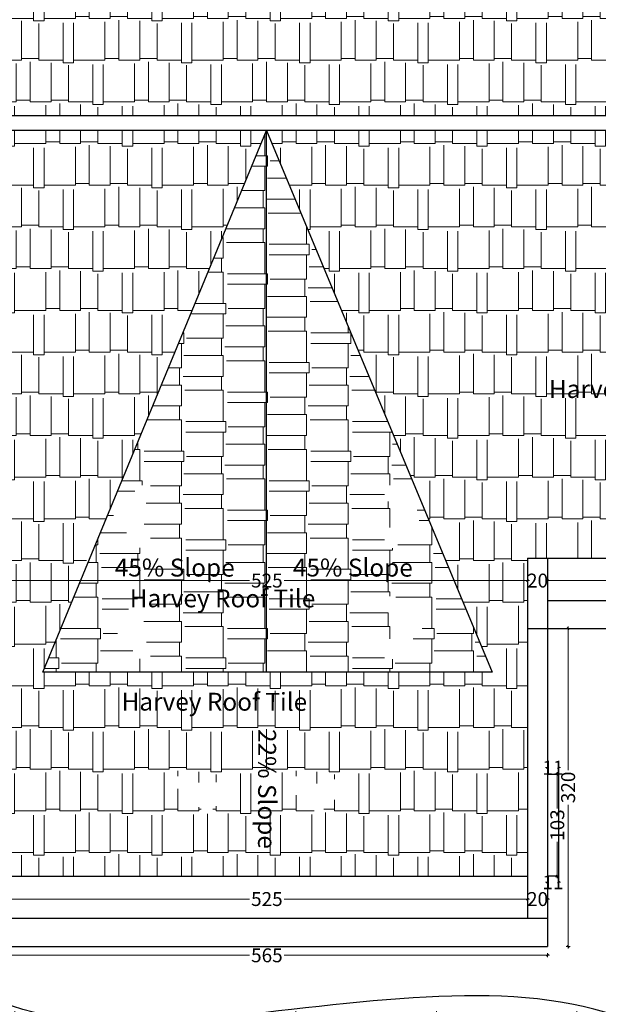
# Model space of a CAD drawing. Units: millimetres. Extents: x -143845 to 219635, y 80705 to 160276.
# Drawn here: x -135009 to -129184, y 101373 to 111287 of the extents above; entities that cross this region are included whole.
import ezdxf

# ---------------------------------------------------------------- set-up
doc = ezdxf.new("R2010")
doc.units = ezdxf.units.MM
doc.header["$MEASUREMENT"] = 0
doc.layers.get('Defpoints').update_dxf_attribs({"lineweight": 60})
for name, color, linetype, lineweight in [('ELEVATION.', 1, 'Continuous', 20), ('HACTH', 8, 'Continuous', 0), ('wa2', 131, 'Continuous', 0), ('windows', 142, 'Continuous', 5)]:
    doc.layers.add(name, color=color, linetype=linetype, lineweight=lineweight)
doc.layers.add('Texto', color=7, linetype='Continuous')
doc.styles.add('AR-T-100', font='arial.ttf')
doc.styles.add('arial', font='arial.ttf')
doc.dimstyles.new('500 LARGE of SITE of DIM50', dxfattribs={"dimscale": 100, "dimtxt": 1.4, "dimasz": 0.2, "dimexe": 0.2, "dimexo": 0.2, "dimgap": 0.2, "dimtad": 0, "dimdec": 0, "dimlfac": 0.1, "dimdsep": 46, "dimtxsty": 'arial', "dimblk": 'OBLIQUE', "dimcen": 0.2, "dimdle": 0.2, "dimclrd": 8, "dimclre": 8, "dimclrt": 256, "dimadec": 0, "dimazin": 0, "dimtfac": 0.5, "dimtdec": 0, "dimtix": 1, "dimtofl": 0, "dimtmove": 2, "dimatfit": 3, "dimfxl": 0.2, "dimfxlon": 1, "dimtolj": 1, "dimtzin": 0, "dimlwd": 9, "dimlwe": 9, "dimarcsym": 0})
pattern_1 = [(0, (-130441.3, 0), (892.5, 420), [210, -175, 245, -105, 315, -140]), (0, (-130231.3, 17.5), (892.5, 420), [175, -665, 140, -210]), (0, (-129811.3, -26.25), (892.5, 420), [105, -1085]), (90, (-130441.3, 0), (-297.5, 420), [402.5, -1277.5]), (90, (-130231.3, 0), (-297.5, 420), [393.75, -1286.25]), (90, (-130056.3, 0), (-297.5, 420), [367.5, -1312.5]), (90, (-129811.3, -26.25), (-297.5, 420), [402.5, -1277.5]), (90, (-129706.3, -26.25), (-297.5, 420), [402.5, -1277.5]), (90, (-129391.3, 0), (-297.5, 420), [385, -1295])]

# ---------------------------------------------------------------- blocks, each defined once
blk = doc.blocks.new('_Oblique')
at = {"color": 0, "linetype": 'ByBlock', "lineweight": -2}
blk.add_line((-0.5, -0.5), (0.5, 0.5), dxfattribs=at)
blk = doc.blocks.new('*D501')
at = {"layer": 'Defpoints', "color": 0, "lineweight": 30}
for p in [(-135345.2, 101955.9), (-129695.2, 101955.9), (-129695.2, 101866)]:
    blk.add_point(p, dxfattribs=at)
at = {"layer": 'windows', "color": 8, "lineweight": 9}
for p, q in [((-135365.2, 101866), (-132695.4, 101866)), ((-135345.2, 101886), (-135345.2, 101846)), ((-129675.2, 101866), (-132345, 101866)), ((-129695.2, 101886), (-129695.2, 101846))]:
    blk.add_line(p, q, dxfattribs=at)
at = {"layer": 'windows', "color": 8, "lineweight": 9, "xscale": 20, "yscale": 20, "zscale": 20, "rotation": 180}
blk.add_blockref('_Oblique', (-135345.2, 101866), dxfattribs=at)
at = {"layer": 'windows', "color": 8, "lineweight": 9, "xscale": 20, "yscale": 20, "zscale": 20}
blk.add_blockref('_Oblique', (-129695.2, 101866), dxfattribs=at)
at = {"layer": 'windows', "lineweight": 5, "insert": (-132520.2, 101866), "char_height": 140, "attachment_point": 5, "style": 'arial'}
blk.add_mtext('\\A1;565', dxfattribs=at)
blk = doc.blocks.new('*D502')
at = {"layer": 'Defpoints', "color": 0, "lineweight": 30}
for p in [(-129695.2, 105157.5), (-129487.3, 105157.5), (-129695.2, 101955.9)]:
    blk.add_point(p, dxfattribs=at)
at = {"layer": 'windows', "color": 8, "lineweight": 9}
for p, q in [((-129507.3, 105157.5), (-129467.3, 105157.5)), ((-129487.3, 105177.5), (-129487.3, 103731.1)), ((-129487.3, 101935.9), (-129487.3, 103382.4)), ((-129507.3, 101955.9), (-129467.3, 101955.9))]:
    blk.add_line(p, q, dxfattribs=at)
at = {"layer": 'windows', "color": 8, "lineweight": 9, "xscale": 20, "yscale": 20, "zscale": 20}
for p, rotation in [((-129487.3, 105157.5), 90), ((-129487.3, 101955.9), 270)]:
    blk.add_blockref('_Oblique', p, dxfattribs=dict(at, rotation=rotation))
at = {"layer": 'windows', "lineweight": 5, "insert": (-129487.3, 103556.7), "char_height": 140, "attachment_point": 5, "rotation": 90, "style": 'arial'}
blk.add_mtext('\\A1;320', dxfattribs=at)
blk = doc.blocks.new('*D495')
at = {"layer": 'Defpoints', "color": 0, "lineweight": 30}
for p in [(-129695.2, 105639.5), (-129695.2, 105639.5), (-125845.2, 105437)]:
    blk.add_point(p, dxfattribs=at)
at = {"layer": 'windows', "color": 8, "lineweight": 9}
for p, q in [((-129715.2, 105639.5), (-127945.3, 105639.5)), ((-129695.2, 105639.5), (-129695.2, 105659.5)), ((-125825.2, 105639.5), (-127595, 105639.5)), ((-125845.2, 105619.5), (-125845.2, 105659.5))]:
    blk.add_line(p, q, dxfattribs=at)
at = {"layer": 'windows', "color": 8, "lineweight": 9, "xscale": 20, "yscale": 20, "zscale": 20, "rotation": 180}
blk.add_blockref('_Oblique', (-129695.2, 105639.5), dxfattribs=at)
at = {"layer": 'windows', "color": 8, "lineweight": 9, "xscale": 20, "yscale": 20, "zscale": 20}
blk.add_blockref('_Oblique', (-125845.2, 105639.5), dxfattribs=at)
at = {"layer": 'windows', "lineweight": 5, "insert": (-127770.2, 105639.5), "char_height": 140, "attachment_point": 5, "style": 'arial'}
blk.add_mtext('\\A1;385', dxfattribs=at)
blk = doc.blocks.new('*D523')
at = {"layer": 'Defpoints', "color": 0, "lineweight": 30}
for p in [(-129895.2, 105639.5), (-129895.2, 105639.5), (-129695.2, 105639.5)]:
    blk.add_point(p, dxfattribs=at)
at = {"layer": 'windows', "color": 8, "lineweight": 9}
for p, q in [((-129895.2, 105639.5), (-129915.2, 105639.5)), ((-129895.2, 105639.5), (-129895.2, 105659.5)), ((-129695.2, 105639.5), (-129695.2, 105659.5)), ((-129695.2, 105639.5), (-129675.2, 105639.5))]:
    blk.add_line(p, q, dxfattribs=at)
at = {"layer": 'windows', "color": 8, "lineweight": 9, "xscale": 20, "yscale": 20, "zscale": 20}
blk.add_blockref('_Oblique', (-129895.2, 105639.5), dxfattribs=at)
at = {"layer": 'windows', "color": 8, "lineweight": 9, "xscale": 20, "yscale": 20, "zscale": 20, "rotation": 180}
blk.add_blockref('_Oblique', (-129695.2, 105639.5), dxfattribs=at)
at = {"layer": 'windows', "lineweight": 5, "insert": (-129795.2, 105639.5), "char_height": 140, "attachment_point": 5, "style": 'arial'}
blk.add_mtext('\\A1;20', dxfattribs=at)
blk = doc.blocks.new('*D524')
at = {"layer": 'Defpoints', "color": 0, "lineweight": 30}
for p in [(-135145.2, 105639.5), (-135145.2, 105639.5), (-129895.2, 105639.5)]:
    blk.add_point(p, dxfattribs=at)
at = {"layer": 'windows', "color": 8, "lineweight": 9}
for p, q in [((-135165.2, 105639.5), (-132695.4, 105639.5)), ((-135145.2, 105639.5), (-135145.2, 105659.5)), ((-129875.2, 105639.5), (-132345, 105639.5)), ((-129895.2, 105639.5), (-129895.2, 105659.5))]:
    blk.add_line(p, q, dxfattribs=at)
at = {"layer": 'windows', "color": 8, "lineweight": 9, "xscale": 20, "yscale": 20, "zscale": 20, "rotation": 180}
blk.add_blockref('_Oblique', (-135145.2, 105639.5), dxfattribs=at)
at = {"layer": 'windows', "color": 8, "lineweight": 9, "xscale": 20, "yscale": 20, "zscale": 20}
blk.add_blockref('_Oblique', (-129895.2, 105639.5), dxfattribs=at)
at = {"layer": 'windows', "lineweight": 5, "insert": (-132520.2, 105639.5), "char_height": 140, "attachment_point": 5, "style": 'arial'}
blk.add_mtext('\\A1;525', dxfattribs=at)
blk = doc.blocks.new('*D532')
at = {"layer": 'Defpoints', "color": 0, "lineweight": 30}
for p in [(-129895.2, 102432.5), (-135145.2, 102235.4), (-129895.2, 102237)]:
    blk.add_point(p, dxfattribs=at)
at = {"layer": 'windows', "color": 8, "lineweight": 9}
for p, q in [((-135165.2, 102432.5), (-132695.4, 102432.5)), ((-135145.2, 102412.5), (-135145.2, 102452.5)), ((-129875.2, 102432.5), (-132345, 102432.5)), ((-129895.2, 102412.5), (-129895.2, 102452.5))]:
    blk.add_line(p, q, dxfattribs=at)
at = {"layer": 'windows', "color": 8, "lineweight": 9, "xscale": 20, "yscale": 20, "zscale": 20, "rotation": 180}
blk.add_blockref('_Oblique', (-135145.2, 102432.5), dxfattribs=at)
at = {"layer": 'windows', "color": 8, "lineweight": 9, "xscale": 20, "yscale": 20, "zscale": 20}
blk.add_blockref('_Oblique', (-129895.2, 102432.5), dxfattribs=at)
at = {"layer": 'windows', "lineweight": 5, "insert": (-132520.2, 102432.5), "char_height": 140, "attachment_point": 5, "style": 'arial'}
blk.add_mtext('\\A1;525', dxfattribs=at)
blk = doc.blocks.new('*D533')
at = {"layer": 'Defpoints', "color": 0, "lineweight": 30}
for p in [(-129695.2, 102432.5), (-129895.2, 102237), (-129695.2, 102235.4)]:
    blk.add_point(p, dxfattribs=at)
at = {"layer": 'windows', "color": 8, "lineweight": 9}
for p, q in [((-129895.2, 102432.5), (-129915.2, 102432.5)), ((-129895.2, 102412.5), (-129895.2, 102452.5)), ((-129695.2, 102412.5), (-129695.2, 102452.5)), ((-129695.2, 102432.5), (-129675.2, 102432.5))]:
    blk.add_line(p, q, dxfattribs=at)
at = {"layer": 'windows', "color": 8, "lineweight": 9, "xscale": 20, "yscale": 20, "zscale": 20}
blk.add_blockref('_Oblique', (-129895.2, 102432.5), dxfattribs=at)
at = {"layer": 'windows', "color": 8, "lineweight": 9, "xscale": 20, "yscale": 20, "zscale": 20, "rotation": 180}
blk.add_blockref('_Oblique', (-129695.2, 102432.5), dxfattribs=at)
at = {"layer": 'windows', "lineweight": 5, "insert": (-129795.2, 102432.5), "char_height": 140, "attachment_point": 5, "style": 'arial'}
blk.add_mtext('\\A1;20', dxfattribs=at)
blk = doc.blocks.new('*D534')
at = {"layer": 'Defpoints', "color": 0, "lineweight": 30}
for p in [(-129695.2, 102663.3), (-129585.2, 102663.3), (-129585.2, 102601)]:
    blk.add_point(p, dxfattribs=at)
at = {"layer": 'windows', "color": 8, "lineweight": 9}
for p, q in [((-129695.2, 102621), (-129695.2, 102581)), ((-129585.2, 102621), (-129585.2, 102581)), ((-129695.2, 102601), (-129715.2, 102601)), ((-129585.2, 102601), (-129565.2, 102601))]:
    blk.add_line(p, q, dxfattribs=at)
at = {"layer": 'windows', "color": 8, "lineweight": 9, "xscale": 20, "yscale": 20, "zscale": 20}
blk.add_blockref('_Oblique', (-129695.2, 102601), dxfattribs=at)
at = {"layer": 'windows', "color": 8, "lineweight": 9, "xscale": 20, "yscale": 20, "zscale": 20, "rotation": 180}
blk.add_blockref('_Oblique', (-129585.2, 102601), dxfattribs=at)
at = {"layer": 'windows', "lineweight": 5, "insert": (-129640.2, 102601), "char_height": 140, "attachment_point": 5, "style": 'arial'}
blk.add_mtext('\\A1;11', dxfattribs=at)
blk = doc.blocks.new('*D535')
at = {"layer": 'Defpoints', "color": 0, "lineweight": 30}
for p in [(-129596.3, 103690.9), (-129585.2, 103690.9), (-129585.2, 102663.3)]:
    blk.add_point(p, dxfattribs=at)
at = {"layer": 'windows', "color": 8, "lineweight": 9}
for p, q in [((-129596.3, 103710.9), (-129596.3, 103345.2)), ((-129596.3, 103690.9), (-129616.3, 103690.9)), ((-129596.3, 102643.3), (-129596.3, 103009)), ((-129596.3, 102663.3), (-129616.3, 102663.3))]:
    blk.add_line(p, q, dxfattribs=at)
at = {"layer": 'windows', "color": 8, "lineweight": 9, "xscale": 20, "yscale": 20, "zscale": 20}
for p, rotation in [((-129596.3, 103690.9), 90), ((-129596.3, 102663.3), 270)]:
    blk.add_blockref('_Oblique', p, dxfattribs=dict(at, rotation=rotation))
at = {"layer": 'windows', "lineweight": 5, "insert": (-129596.3, 103177.1), "char_height": 140, "attachment_point": 5, "rotation": 90, "style": 'arial'}
blk.add_mtext('\\A1;103', dxfattribs=at)
blk = doc.blocks.new('*D536')
at = {"layer": 'Defpoints', "color": 0, "lineweight": 30}
for p in [(-129695.2, 103755.5), (-129695.2, 103690.9), (-129585.2, 103690.9)]:
    blk.add_point(p, dxfattribs=at)
at = {"layer": 'windows', "color": 8, "lineweight": 9}
for p, q in [((-129695.2, 103755.5), (-129715.2, 103755.5)), ((-129695.2, 103735.5), (-129695.2, 103775.5)), ((-129585.2, 103735.5), (-129585.2, 103775.5)), ((-129585.2, 103755.5), (-129565.2, 103755.5))]:
    blk.add_line(p, q, dxfattribs=at)
at = {"layer": 'windows', "color": 8, "lineweight": 9, "xscale": 20, "yscale": 20, "zscale": 20}
blk.add_blockref('_Oblique', (-129695.2, 103755.5), dxfattribs=at)
at = {"layer": 'windows', "color": 8, "lineweight": 9, "xscale": 20, "yscale": 20, "zscale": 20, "rotation": 180}
blk.add_blockref('_Oblique', (-129585.2, 103755.5), dxfattribs=at)
at = {"layer": 'windows', "lineweight": 5, "insert": (-129640.2, 103755.5), "char_height": 140, "attachment_point": 5, "style": 'arial'}
blk.add_mtext('\\A1;11', dxfattribs=at)

msp = doc.modelspace()

# ---------------------------------------------------------------- hatches: boundary and pattern name
at = {"lineweight": 5, "ltscale": 0.1}
h = msp.add_hatch(dxfattribs=at)
h.set_pattern_fill('GRASS', color=2, scale=1000, style=0)
edge = h.paths.add_edge_path()
edge.add_spline(control_points=[(-126645.2, 95806.8), (-126627, 96262.1), (-126554.2, 98085.3), (-127915.1, 101775.3), (-132073.9, 101356.8), (-136178.6, 100862.1), (-136564.3, 104895.2), (-139717.9, 104106.5), (-140501.2, 105452.8), (-140785.3, 105971.8)], knot_values=[0, 0, 0, 0, 1387.591355, 5557.770707, 9426.654207, 13035.094613, 15586.158402, 18334.508264, 19981.914663, 19981.914663, 19981.914663, 19981.914663], degree=3, periodic=0)
edge.add_line((-140785.3, 105971.8), (-140785.3, 92856.8))
edge.add_line((-140785.3, 92856.8), (-126645.2, 92856.8))
edge.add_line((-126645.2, 92856.8), (-126645.2, 95806.8))
h.paths.add_polyline_path([(-130147.7, 97062.5), (-137731, 97062.5), (-137731, 100971.1), (-130147.7, 100971.1)], flags=0)
h.paths.add_polyline_path([(-130147.7, 100971.1), (-137731, 100971.1), (-137731, 97062.5), (-130147.7, 97062.5)], flags=16)
h.paths.add_polyline_path([(-139850.3, 103868.6), (-139850.3, 104250.6), (-139637.3, 104250.6), (-139637.3, 103868.6)], flags=24)
h.paths.add_polyline_path([(-135231.1, 98903.8), (-133504.1, 98901.5), (-133504.5, 98625.4), (-135231.4, 98627.7)], flags=8)
h.paths.add_polyline_path([(-137218.6, 96071.3), (-135493.1, 96069), (-135493.5, 95792.8), (-137218.9, 95795.2)], flags=24)
at = {"layer": 'HACTH', "lineweight": 5}
h = msp.add_hatch(dxfattribs=at)
h.set_pattern_fill('AR-RSHKE', color=256, scale=35, style=0)
h.set_pattern_definition(pattern_1)
h.paths.add_polyline_path([(-126195.2, 112114.9), (-126195.2, 112333.3), (-127085.2, 112333.3), (-127085.2, 110321.5), (-126195.2, 110321.5), (-126195.2, 110348.1), (-126195.2, 110348.1), (-126195.2, 112114.9)])
h.paths.add_polyline_path([(-127085.2, 112333.3), (-129785.2, 112333.3), (-129785.2, 110321.5), (-127085.2, 110321.5)])
h.paths.add_polyline_path([(-129785.2, 112333.3), (-131585.3, 112333.3), (-131585.3, 110321.5), (-129785.2, 110321.5)])
h.paths.add_polyline_path([(-131585.3, 112333.3), (-134335.3, 112333.3), (-134335.3, 110321.5), (-131585.3, 110321.5)])
h.paths.add_polyline_path([(-134335.3, 112333.3), (-135235.2, 112333.3), (-135235.2, 110321.5), (-134335.3, 110321.5)])
h.paths.add_polyline_path([(-135235.2, 112333.3), (-139445.3, 112333.3), (-139445.3, 110321.5), (-135235.2, 110321.5)])
h.paths.add_polyline_path([(-135235.2, 116213.3), (-139445.3, 116213.3), (-139445.3, 112333.3), (-135235.2, 112333.3)])
h.paths.add_polyline_path([(-136655.5, 114064.5), (-136765.6, 114064.5, 0.35541), (-137180, 114064.5), (-137290, 114064.5), (-137290, 114171.4), (-136972.8, 114448.6), (-136655.5, 114171.4)], flags=16)
h.paths.add_polyline_path([(-137774.5, 114064.5), (-137884.6, 114064.5, 0.35541), (-138299, 114064.5), (-138409, 114064.5), (-138409, 114171.4), (-138091.8, 114448.6), (-137774.5, 114171.4)], flags=16)
h.paths.add_polyline_path([(-134335.3, 116213.3), (-135235.2, 116213.3), (-135235.2, 112333.3), (-134335.3, 112333.3)])
h.paths.add_polyline_path([(-131585.3, 116213.3), (-134335.3, 116213.3), (-134335.3, 112333.3), (-131585.3, 112333.3)])
h.paths.add_polyline_path([(-133854.5, 114111), (-133964.5, 114111), (-133964.5, 114217.9), (-133647.3, 114495.1), (-133330, 114217.9), (-133330, 114111), (-133440.1, 114111, 0.35541)], flags=16)
h.paths.add_polyline_path([(-132845.5, 114111), (-132845.5, 114217.9), (-132528.3, 114495.1), (-132211, 114217.9), (-132211, 114111), (-132321.1, 114111, 0.35541), (-132735.5, 114111)], flags=16)
h.paths.add_polyline_path([(-129785.2, 116213.3), (-131585.3, 116213.3), (-131585.3, 112333.3), (-129785.2, 112333.3)])
h.paths.add_polyline_path([(-127085.2, 116213.3), (-129785.2, 116213.3), (-129785.2, 112333.3), (-127085.2, 112333.3)])
h.paths.add_polyline_path([(-129065.6, 113995.5, 0.35541), (-129480, 113995.5), (-129590, 113995.5), (-129590, 114102.4), (-129272.8, 114379.6), (-128955.5, 114102.4), (-128955.5, 113995.5)], flags=16)
h.paths.add_polyline_path([(-128471, 113995.5), (-128471, 114102.4), (-128153.8, 114379.6), (-127836.5, 114102.4), (-127836.5, 113995.5), (-127946.6, 113995.5, 0.35541), (-128361, 113995.5)], flags=16)
h.paths.add_polyline_path([(-125845.2, 116213.3), (-127085.2, 116213.3), (-127085.2, 112333.3), (-126195.2, 112333.3), (-126195.2, 112334.9), (-125845.2, 112334.9)])
h.paths.add_polyline_path([(-125845.2, 116916.5), (-127085.2, 116916.5), (-127085.2, 116213.3), (-125845.2, 116213.3)])
h.paths.add_polyline_path([(-127085.2, 116916.5), (-129785.2, 116916.5), (-129785.2, 116213.3), (-127085.2, 116213.3)])
h.paths.add_polyline_path([(-129785.2, 116916.5), (-131495.3, 116916.5), (-131495.3, 116296.5), (-131585.3, 116296.5), (-131585.3, 116213.3), (-129785.2, 116213.3)])
h.paths.add_polyline_path([(-131585.3, 116296.5), (-131695.3, 116296.5), (-133960.8, 116296.5), (-133960.8, 116213.3), (-131585.3, 116213.3)])
h.paths.add_polyline_path([(-133858.5, 112425.7), (-130938.1, 112421.8), (-130938.5, 112145.6), (-133858.9, 112149.6)], flags=9)
h.paths.add_polyline_path([(-138516.6, 115402.1), (-135596.2, 115398.1), (-135596.6, 115122), (-138517, 115125.9)], flags=24)
h.paths.add_polyline_path([(-137350.3, 114172.1), (-137352, 112903.7), (-137675.1, 112904.1), (-137673.4, 114172.6)], flags=24)
h.paths.add_polyline_path([(-132905.8, 114125.6), (-132907.5, 112857.2), (-133230.6, 112857.6), (-133228.9, 114126.1)], flags=24)
h.paths.add_polyline_path([(-130121.5, 115972.7), (-127201.1, 115968.8), (-127201.5, 115692.6), (-130121.9, 115696.6)], flags=9)
h.paths.add_polyline_path([(-127878.4, 113444.1), (-127878.4, 113794), (-127726.3, 113794), (-127726.3, 113444.1)], flags=24)
h.paths.add_polyline_path([(-128531.3, 114241.1), (-128533, 112972.7), (-128856.1, 112973.1), (-128854.4, 114241.6)], flags=24)
h.paths.add_polyline_path([(-125881.3, 116611.1), (-125609, 116611.1), (-125609, 116458.9), (-125881.3, 116458.9)], flags=9)
h.paths.add_polyline_path([(-128844.4, 116611.1), (-128496.1, 116611.1), (-128496.1, 116458.9), (-128844.4, 116458.9)], flags=24)
h.paths.add_polyline_path([(-131731.4, 116611.1), (-131459.1, 116611.1), (-131459.1, 116458.9), (-131731.4, 116458.9)], flags=9)
h = msp.add_hatch(dxfattribs=at)
h.set_pattern_fill('AR-RSHKE', color=256, scale=35, style=0)
h.set_pattern_definition(pattern_1)
h.paths.add_polyline_path([(-135235.2, 110171.5), (-139445.3, 110171.5), (-139445.3, 106063.3), (-136635.1, 106063.3), (-136635.1, 107463.3), (-136035.1, 107463.3), (-136035.1, 106063.3), (-135235.2, 106063.3)])
h.paths.add_polyline_path([(-136362.5, 108204), (-136362.5, 108097.1), (-136679.8, 107819.9), (-136997, 108097.1), (-136997, 108204), (-136887, 108204, 0.35541), (-136472.6, 108204)], flags=16)
h.paths.add_polyline_path([(-137481.5, 108204), (-137481.5, 108097.1), (-137798.8, 107819.9), (-138116, 108097.1), (-138116, 108204), (-138006, 108204, 0.35541), (-137591.6, 108204)], flags=16)
h.paths.add_polyline_path([(-134335.3, 110171.5), (-135235.2, 110171.5), (-135235.2, 106063.3), (-134335.3, 106063.3)])
h.paths.add_polyline_path([(-134335.3, 110171.5), (-134335.3, 106063.3), (-134220.2, 106063.3), (-132522.5, 110171.5)])
h.paths.add_polyline_path([(-131585.3, 110171.5), (-132522.5, 110171.5), (-131585.3, 107921.7)])
h.paths.add_polyline_path([(-129785.2, 110171.5), (-131585.3, 110171.5), (-131585.3, 107921.7), (-130811.1, 106063.3), (-129785.2, 106063.3)])
h.paths.add_polyline_path([(-129785.2, 106063.3), (-127085.2, 106063.3), (-127085.2, 110171.5), (-129785.2, 110171.5)])
h.paths.add_polyline_path([(-128952.5, 108147), (-128842.5, 108147, 0.35541), (-128428.1, 108147), (-128318, 108147), (-128318, 108040.1), (-128635.3, 107762.9), (-128952.5, 108040.1)], flags=16)
h.paths.add_polyline_path([(-127833.5, 108147), (-127723.5, 108147, 0.35541), (-127309.1, 108147), (-127199, 108147), (-127199, 108040.1), (-127516.3, 107762.9), (-127833.5, 108040.1)], flags=16)
h.paths.add_polyline_path([(-125845.2, 110171.5), (-126195.2, 110171.5), (-127085.2, 110171.5), (-127085.2, 106063.3), (-125845.2, 106063.3)])
h.paths.add_polyline_path([(-138353.5, 107650.2), (-136421.5, 107647.6), (-136422, 107321.6), (-138353.9, 107324.2)], flags=24)
h.paths.add_polyline_path([(-137057.3, 109171.6), (-137059.1, 107883.2), (-137382.1, 107883.6), (-137380.4, 109172.1)], flags=24)
h.paths.add_polyline_path([(-127878.4, 110115.9), (-127878.4, 110377.1), (-127726.3, 110377.1), (-127726.3, 110115.9)], flags=9)
h.paths.add_polyline_path([(-127878.4, 107841.9), (-127878.4, 108194.6), (-127726.2, 108194.6), (-127726.2, 107841.9)], flags=24)
h.paths.add_polyline_path([(-129725, 107703.7), (-127793, 107701.1), (-127793.5, 107375.1), (-129725.4, 107377.7)], flags=24)
h.paths.add_polyline_path([(-127893.8, 109114.6), (-127895.6, 107826.2), (-128218.6, 107826.6), (-128216.9, 109115.1)], flags=24)
at = {"layer": 'HACTH', "lineweight": 9}
h = msp.add_hatch(dxfattribs=at)
h.set_pattern_fill('AR-RSHKE', color=256, scale=35, angle=90, style=0)
h.set_pattern_definition([(90, (-130441.3, 0), (-420, 892.5), [210, -175, 245, -105, 315, -140]), (90, (-130458.8, 210), (-420, 892.5), [175, -665, 140, -210]), (90, (-130415.06, 630), (-420, 892.5), [105, -1085]), (180, (-130441.3, 0), (-420, -297.5), [402.5, -1277.5]), (180, (-130441.3, 210), (-420, -297.5), [393.75, -1286.25]), (180, (-130441.3, 385), (-420, -297.5), [367.5, -1312.5]), (180, (-130415.06, 630), (-420, -297.5), [402.5, -1277.5]), (180, (-130415.06, 735), (-420, -297.5), [402.5, -1277.5]), (180, (-130441.3, 1050), (-420, -297.5), [385, -1295])])
h.paths.add_polyline_path([(-132522.5, 110171.5), (-134775.9, 104718.7), (-132522.5, 104718.7)])
h.paths.add_polyline_path([(-133691.5, 106600.8), (-133691.5, 106490.7, 0.35541), (-133691.5, 106076.4), (-133691.5, 105966.3), (-133798.4, 105966.3), (-134075.6, 106283.5), (-133798.4, 106600.8)], flags=16)
h.paths.add_polyline_path([(-133691.5, 105481.8), (-133691.5, 105371.7, 0.35541), (-133691.5, 104957.4), (-133691.5, 104847.3), (-133798.4, 104847.3), (-134075.6, 105164.5), (-133798.4, 105481.8)], flags=16)
h.paths.add_polyline_path([(-132522.5, 110171.5), (-132522.5, 104718.7), (-130250.9, 104718.7)])
h.paths.add_polyline_path([(-131335.4, 106600.8), (-131228.4, 106600.8), (-130951.2, 106283.5), (-131228.4, 105966.3), (-131335.4, 105966.3), (-131335.4, 106076.4, 0.35541), (-131335.4, 106490.7)], flags=16)
h.paths.add_polyline_path([(-131335.4, 105481.8), (-131228.4, 105481.8), (-130951.2, 105164.5), (-131228.4, 104847.3), (-131335.4, 104847.3), (-131335.4, 104957.4, 0.35541), (-131335.4, 105371.7)], flags=16)
h.paths.add_polyline_path([(-134099.9, 105579.6), (-132793.6, 105577.9), (-132793.1, 105948.8), (-134099.4, 105950.5)], flags=24)
h.paths.add_polyline_path([(-132306.6, 105579.6), (-131000.3, 105577.9), (-130999.8, 105948.8), (-132306.1, 105950.5)], flags=24)
at = {"layer": 'HACTH', "lineweight": 5}
h = msp.add_hatch(dxfattribs=at)
h.set_pattern_fill('AR-RSHKE', color=256, scale=35, style=0)
h.set_pattern_definition(pattern_1)
h.paths.add_polyline_path([(-129895.2, 105864.9), (-129785.2, 105864.9), (-129785.2, 106063.3), (-130811.1, 106063.3), (-130250.9, 104718.7), (-131585.3, 104718.7), (-131585.3, 102963.3), (-129895.2, 102963.3)])
h.paths.add_polyline_path([(-125845.2, 106063.3), (-127085.2, 106063.3), (-127085.2, 105864.9), (-125845.2, 105864.9)])
h.paths.add_polyline_path([(-127085.2, 106063.3), (-129785.2, 106063.3), (-129785.2, 105864.9), (-129695.2, 105864.9), (-127085.2, 105864.9)])
h.paths.add_polyline_path([(-129895.2, 102963.3), (-131585.3, 102963.3), (-131585.3, 102663.3), (-129895.2, 102663.3)])
h.paths.add_polyline_path([(-131585.3, 102963.3), (-133960.8, 102963.3), (-133960.8, 102663.3), (-131585.3, 102663.3)])
h.paths.add_polyline_path([(-131585.3, 104718.7), (-133960.8, 104718.7), (-133960.8, 102963.3), (-131585.3, 102963.3)])
h.paths.add_polyline_path([(-133331, 103671, 0.35541), (-132916.6, 103671), (-132806.5, 103671), (-132806.5, 103564.1), (-133123.8, 103286.8), (-133441, 103564.1), (-133441, 103671)], flags=16)
h.paths.add_polyline_path([(-132322, 103671), (-132212, 103671, 0.35541), (-131797.6, 103671), (-131687.5, 103671), (-131687.5, 103564.1), (-132004.8, 103286.8), (-132322, 103564.1)], flags=16)
h.paths.add_polyline_path([(-134335.3, 102963.3), (-135145.2, 102963.3), (-135145.2, 102663.3), (-134335.3, 102663.3)])
h.paths.add_polyline_path([(-133960.8, 102963.3), (-134335.3, 102963.3), (-134335.3, 102663.3), (-133960.8, 102663.3)])
h.paths.add_polyline_path([(-133960.8, 104718.7), (-134335.3, 104718.7), (-134335.3, 102963.3), (-133960.8, 102963.3)])
h.paths.add_polyline_path([(-134335.3, 104718.7), (-134775.9, 104718.7), (-134335.3, 105784.9), (-134335.3, 106063.3), (-135235.2, 106063.3), (-135235.2, 105863.3), (-135145.2, 105863.3), (-135145.2, 102963.3), (-134335.3, 102963.3)])
h.paths.add_polyline_path([(-135235.2, 106063.3), (-136035.1, 106063.3), (-136035.1, 105963.3), (-136635.1, 105963.3), (-136635.1, 106063.3), (-139445.3, 106063.3), (-139445.3, 105864.9), (-135345.2, 105864.9), (-135345.2, 105863.3), (-135235.2, 105863.3)])
h.paths.add_polyline_path([(-132382.3, 104189.6), (-132384.1, 102901.1), (-132707.1, 102901.6), (-132705.4, 104190.1)], flags=9)
h.paths.add_polyline_path([(-134027.5, 104555.7), (-131107.1, 104551.8), (-131107.5, 104275.6), (-134027.9, 104279.6)], flags=9)
h.paths.add_polyline_path([(-135381.3, 105715.6), (-135109, 105715.6), (-135109, 105563.4), (-135381.3, 105563.4)], flags=9)

# ---------------------------------------------------------------- linework, layer by layer
for points, knots in [([(-126645.2, 95806.8), (-126627, 96262.1), (-126554.2, 98085.3), (-127915.1, 101775.3), (-132073.9, 101356.8), (-136178.6, 100862.1), (-136564.3, 104895.2), (-139717.9, 104106.5), (-140501.2, 105452.8), (-140785.3, 105971.8)], [0, 0, 0, 0, 1387.591355, 5557.770707, 9426.654207, 13035.094613, 15586.158402, 18334.508264, 19981.914663, 19981.914663, 19981.914663, 19981.914663]), ([(-126819.3, 92856.8), (-126940.8, 95921.3), (-126936.8, 96023.1), (-126929.7, 96233.1), (-126926.7, 96341.2), (-126923.8, 96557.3), (-126923.7, 96665.2), (-126926.9, 96827.7), (-126928.5, 96882), (-126932.3, 96975.4), (-126934.2, 97014.4), (-126937.9, 97078.7), (-126939.5, 97103.7), (-126942.9, 97154), (-126944.8, 97179.1), (-126949, 97229.6), (-126951.2, 97254.9), (-126958.3, 97331), (-126963.7, 97381.9), (-126975.7, 97484.3), (-126982.4, 97535.6), (-127007.8, 97714.4), (-127029.7, 97842.5), (-127081.3, 98098.4), (-127111, 98226.2), (-127179.7, 98486.4), (-127219.1, 98618.6), (-127306.3, 98878.7), (-127353.9, 99006.5), (-127457.3, 99255.5), (-127512.9, 99376.7), (-127614, 99575), (-127657.3, 99654.4), (-127749.5, 99811.5), (-127798.5, 99888.9), (-127900.1, 100037.7), (-127952.8, 100109.1), (-128061.6, 100245), (-128117.7, 100309.6), (-128233.3, 100431.3), (-128292.8, 100488.5), (-128394.5, 100577.2), (-128436, 100611.1), (-128494, 100655), (-128509.8, 100666.6), (-128537.3, 100686.4), (-128549, 100694.5), (-128572.4, 100710.6), (-128584.1, 100718.5), (-128619.6, 100741.8), (-128643.5, 100756.9), (-128691.9, 100786), (-128716.4, 100800), (-128789.7, 100840.2), (-128839.3, 100865), (-128940.9, 100911.3), (-128992.8, 100932.7), (-129098.9, 100972.3), (-129153.1, 100990.5), (-129274.5, 101026.9), (-129342, 101044.6), (-129489, 101077.7), (-129568.8, 101092.6), (-129732.4, 101117.7), (-129816.2, 101127.9), (-129987.4, 101143.7), (-130074.8, 101149.4), (-130253.1, 101156.8), (-130344, 101158.5), (-130528.9, 101158.4), (-130622.9, 101156.6), (-130813.7, 101150), (-130910.6, 101145.1), (-131106.9, 101132.9), (-131206.3, 101125.5), (-131407.5, 101108.7), (-131509.3, 101099.3), (-131687.1, 101081.9), (-131762.7, 101074.1), (-131900.7, 101059.6), (-131962.9, 101052.8), (-132084.2, 101039.6), (-132143.2, 101033), (-132240.4, 101022.2), (-132278.5, 101017.9), (-132354.8, 101009.4), (-132393.1, 101005.1), (-132504.9, 100992.7), (-132578.7, 100984.6), (-132803.1, 100960.7), (-132954.3, 100945.6), (-133222.8, 100922.7), (-133340.1, 100914), (-133545.8, 100902.3), (-133634.3, 100898.4), (-133810.4, 100893.6), (-133898, 100892.7), (-134071.9, 100894.3), (-134158.2, 100897), (-134323.6, 100906.2), (-134402.8, 100912.5), (-134554.8, 100928.8), (-134627.7, 100938.7), (-134771.8, 100962.7), (-134843, 100976.8), (-134971.9, 101007.4), (-135030, 101023), (-135144.5, 101058), (-135200.9, 101077.5), (-135303, 101116.9), (-135348.8, 101136.4), (-135439, 101178.4), (-135483.4, 101201), (-135570.4, 101249.4), (-135613.1, 101275.3), (-135696.6, 101330.5), (-135737.4, 101359.9), (-135817.4, 101422.8), (-135856.7, 101456.4), (-135911.4, 101507.5), (-135927.8, 101523.5), (-135976.2, 101572.4), (-136007.5, 101606.5), (-136046, 101652), (-136054.3, 101662), (-136070.8, 101682.4), (-136078.9, 101692.6), (-136095, 101713.3), (-136102.9, 101723.7), (-136118.5, 101744.7), (-136126.1, 101755.3), (-136148.8, 101787.2), (-136163.5, 101808.7), (-136192.2, 101852.1), (-136206.1, 101874.1), (-136244.9, 101937.6), (-136269, 101979.7), (-136308, 102051.8), (-136323.5, 102081.7), (-136353.7, 102141.9), (-136368.3, 102172.2), (-136396.9, 102233.1), (-136410.8, 102263.7), (-136451.6, 102355.7), (-136477.6, 102417.5), (-136523.6, 102530.7), (-136544, 102582.1), (-136583.9, 102684.4), (-136603.5, 102735.4), (-136642.5, 102836.3), (-136661.8, 102886.3), (-136700.4, 102984.8), (-136719.7, 103033.3), (-136758.7, 103128.3), (-136778.3, 103174.8), (-136816.9, 103262.3), (-136835.8, 103303.4), (-136874.2, 103382.9), (-136893.7, 103421.3), (-136927, 103482.8), (-136940.6, 103506.8), (-136968.7, 103554.4), (-136983.2, 103577.8), (-137012.8, 103623), (-137027.8, 103644.6), (-137054.5, 103681.1), (-137066.3, 103696.4), (-137090, 103725.8), (-137101.9, 103739.9), (-137131.5, 103773.1), (-137149.2, 103791.5), (-137185.2, 103825.8), (-137203.4, 103841.7), (-137225.7, 103859.4), (-137229.5, 103862.4), (-137237, 103868.1), (-137240.8, 103871), (-137252.2, 103879.4), (-137260, 103884.8), (-137275.8, 103895.6), (-137283.9, 103900.9), (-137307.5, 103915.6), (-137323.4, 103924.8), (-137356.4, 103942.6), (-137373.4, 103951.1), (-137415.2, 103970.5), (-137440.4, 103981.1), (-137493, 104001), (-137520.4, 104010.4), (-137577.4, 104027.9), (-137606.9, 104036.1), (-137661.1, 104049.6), (-137685.5, 104055.2), (-137731.2, 104064.8), (-137752.5, 104069), (-137795.8, 104077), (-137817.8, 104080.7), (-137862.4, 104087.8), (-137885.1, 104091.2), (-137943.5, 104099.3), (-137979.6, 104103.8), (-138053.2, 104112), (-138090.6, 104115.8), (-138166.5, 104122.9), (-138205, 104126.2), (-138283, 104132.4), (-138322.4, 104135.3), (-138402.1, 104141), (-138442.3, 104143.8), (-138542, 104150.8), (-138601.8, 104155), (-138722.3, 104164.3), (-138783, 104169.4), (-138904.9, 104181), (-138966, 104187.6), (-139074.7, 104201.5), (-139122.3, 104208.2), (-139217.3, 104223.6), (-139264.8, 104232.2), (-139347.5, 104249.1), (-139382.8, 104257), (-139453.3, 104274.3), (-139488.4, 104283.7), (-139558.3, 104304.1), (-139593, 104315.1), (-139648.8, 104334.4), (-139669.9, 104342.1), (-139711.9, 104358.3), (-139732.8, 104366.8), (-139779.6, 104386.7), (-139805.4, 104398.4), (-139845.2, 104417.7), (-139859.4, 104424.8), (-139883, 104437.1), (-139892.3, 104442), (-139910.9, 104452.2), (-139920.1, 104457.3), (-139947, 104472.6), (-139964.4, 104483), (-140022, 104518.6), (-140061, 104545.1), (-140136.6, 104600.7), (-140173, 104629.8), (-140240.5, 104687.7), (-140271.8, 104716.3), (-140332.4, 104775), (-140361.8, 104805.2), (-140418.8, 104866.9), (-140446.5, 104898.4), (-140500.3, 104962.6), (-140526.4, 104995.3), (-140577.4, 105061.6), (-140602.2, 105095.2), (-140655.7, 105170.3), (-140684, 105211.9), (-140736.8, 105292.1), (-140761.3, 105330.6), (-140785.3, 105369.4)], [0, 0, 0, 0, 312.313712, 312.313712, 646.253928, 646.253928, 980.194145, 980.194145, 1147.453363, 1147.453363, 1267.370538, 1267.370538, 1344.084713, 1344.084713, 1420.798889, 1420.798889, 1497.513064, 1497.513064, 1650.941416, 1650.941416, 1804.369767, 1804.369767, 2183.84401, 2183.84401, 2563.318252, 2563.318252, 2962.899324, 2962.899324, 3362.480396, 3362.480396, 3762.061467, 3762.061467, 4040.776503, 4040.776503, 4330.951208, 4330.951208, 4621.125913, 4621.125913, 4911.300618, 4911.300618, 5201.475323, 5201.475323, 5395.799997, 5395.799997, 5468.330157, 5468.330157, 5521.21522, 5521.21522, 5574.100284, 5574.100284, 5679.870411, 5679.870411, 5785.640538, 5785.640538, 5992.928136, 5992.928136, 6200.215733, 6200.215733, 6407.50333, 6407.50333, 6654.201265, 6654.201265, 6931.616541, 6931.616541, 7209.031816, 7209.031816, 7486.447092, 7486.447092, 7763.862368, 7763.862368, 8041.277644, 8041.277644, 8318.692919, 8318.692919, 8596.108195, 8596.108195, 8873.523471, 8873.523471, 9076.053572, 9076.053572, 9240.771815, 9240.771815, 9395.52819, 9395.52819, 9494.637355, 9494.637355, 9593.74652, 9593.74652, 9783.506567, 9783.506567, 10168.960477, 10168.960477, 10468.527584, 10468.527584, 10696.228912, 10696.228912, 10923.93024, 10923.93024, 11151.631569, 11151.631569, 11364.263223, 11364.263223, 11564.0255, 11564.0255, 11763.787776, 11763.787776, 11930.780125, 11930.780125, 12097.772474, 12097.772474, 12237.420847, 12237.420847, 12377.06922, 12377.06922, 12516.717594, 12516.717594, 12656.365967, 12656.365967, 12798.736397, 12798.736397, 12861.206642, 12861.206642, 12986.147132, 12986.147132, 13021.09602, 13021.09602, 13056.044909, 13056.044909, 13090.993798, 13090.993798, 13125.942687, 13125.942687, 13195.840465, 13195.840465, 13265.738243, 13265.738243, 13396.168468, 13396.168468, 13486.968064, 13486.968064, 13577.76766, 13577.76766, 13668.567256, 13668.567256, 13850.166447, 13850.166447, 14001.085526, 14001.085526, 14152.004604, 14152.004604, 14302.923682, 14302.923682, 14453.842761, 14453.842761, 14604.761839, 14604.761839, 14745.808734, 14745.808734, 14886.855629, 14886.855629, 14981.401715, 14981.401715, 15080.519338, 15080.519338, 15179.636961, 15179.636961, 15255.547894, 15255.547894, 15331.458827, 15331.458827, 15441.420436, 15441.420436, 15551.382044, 15551.382044, 15573.511878, 15573.511878, 15595.641712, 15595.641712, 15639.901379, 15639.901379, 15684.161047, 15684.161047, 15766.28619, 15766.28619, 15848.411332, 15848.411332, 15960.375816, 15960.375816, 16072.3403, 16072.3403, 16184.304784, 16184.304784, 16271.530944, 16271.530944, 16344.716504, 16344.716504, 16417.902064, 16417.902064, 16491.087625, 16491.087625, 16603.862518, 16603.862518, 16716.637411, 16716.637411, 16829.412304, 16829.412304, 16942.187197, 16942.187197, 17054.96209, 17054.96209, 17219.758508, 17219.758508, 17384.554927, 17384.554927, 17549.351346, 17549.351346, 17677.372252, 17677.372252, 17805.393157, 17805.393157, 17901.180979, 17901.180979, 17996.9688, 17996.9688, 18092.756621, 18092.756621, 18151.470385, 18151.470385, 18210.184149, 18210.184149, 18283.434668, 18283.434668, 18324.338019, 18324.338019, 18351.531061, 18351.531061, 18378.724103, 18378.724103, 18431.202499, 18431.202499, 18554.492457, 18554.492457, 18677.782415, 18677.782415, 18790.57721, 18790.57721, 18903.372006, 18903.372006, 19016.166801, 19016.166801, 19128.961596, 19128.961596, 19241.756391, 19241.756391, 19377.892689, 19377.892689, 19501.307438, 19501.307438, 19501.307438, 19501.307438])]:
    msp.add_open_spline(points, degree=3, knots=knots)
at = {"layer": 'ELEVATION.', "lineweight": 30}
for p, q in [((-129895.2, 105864.9), (-129895.2, 102237)), ((-129895.2, 105864.9), (-129695.2, 105864.9)), ((-129695.2, 105864.9), (-129695.2, 101955.9)), ((-125645.2, 105437), (-129695.2, 105437)), ((-129895.2, 105157.5), (-125645.2, 105157.5)), ((-129695.2, 103690.9), (-129585.2, 103690.9)), ((-129585.2, 103690.9), (-129585.2, 102663.3)), ((-129585.2, 102663.3), (-129695.2, 102663.3)), ((-129695.2, 102235.4), (-135345.2, 102235.4)), ((-135345.2, 101955.9), (-129695.2, 101955.9))]:
    msp.add_line(p, q, dxfattribs=at)
msp.add_lwpolyline([(-139445.3, 110321.5), (-126195.2, 110321.5), (-126195.2, 110171.5), (-139445.3, 110171.5)], close=True, dxfattribs=at)
at = {"layer": 'wa2', "linetype": 'Continuous', "lineweight": 30}
for p, q in [((-134775.9, 104718.7), (-132522.5, 110171.5)), ((-132522.5, 110171.5), (-130250.9, 104718.7)), ((-132522.5, 104718.7), (-132522.5, 110171.5)), ((-129695.2, 105864.9), (-125845.2, 105864.9)), ((-130250.9, 104718.7), (-134775.9, 104718.7)), ((-135145.2, 102663.3), (-129895.2, 102663.3))]:
    msp.add_line(p, q, dxfattribs=at)

# ---------------------------------------------------------------- texts
at = {"layer": 'Texto', "ltscale": 100, "char_height": 180, "width": 4821.87, "attachment_point": 1, "style": 'AR-T-100'}
for s, insert, rotation in [('Harvey Roof Tile', (-129680.1, 107658.6), 359.92325), ('45% Slope', (-134051.3, 105860.9), 359.92325), ('45% Slope', (-132258, 105860.9), 359.92325), ('Harvey Roof Tile', (-133900.6, 105551.3), 359.92325), ('Harvey Roof Tile', (-133982.6, 104510.6), 359.92325), ('22% Slope', (-132427.4, 104144.7), 269.92325)]:
    msp.add_mtext(s, dxfattribs=dict(at, insert=insert, rotation=rotation))

# ---------------------------------------------------------------- dimensions: what is measured, and where the dimension line sits
at = {"layer": 'windows', "lineweight": 5}
for base, p1, p2, picture, middle in [((-135145.2, 105639.5), (-129895.2, 105639.5), (-135145.2, 105639.5), '*D524', (-132520.2, 105639.5)), ((-129895.2, 105639.5), (-129695.2, 105639.5), (-129895.2, 105639.5), '*D523', (-129795.2, 105639.5)), ((-129695.2, 105639.5), (-125845.2, 105437), (-129695.2, 105639.5), '*D495', (-127770.2, 105639.5)), ((-129695.2, 103755.5), (-129585.2, 103690.9), (-129695.2, 103690.9), '*D536', (-129640.2, 103755.5)), ((-129585.2, 102601), (-129695.2, 102663.3), (-129585.2, 102663.3), '*D534', (-129640.2, 102601)), ((-129895.2, 102432.5), (-135145.2, 102235.4), (-129895.2, 102237), '*D532', (-132520.2, 102432.5)), ((-129695.2, 102432.5), (-129895.2, 102237), (-129695.2, 102235.4), '*D533', (-129795.2, 102432.5)), ((-129695.2, 101866), (-135345.2, 101955.9), (-129695.2, 101955.9), '*D501', (-132520.2, 101866))]:
    dim = msp.add_linear_dim(base=base, p1=p1, p2=p2, dimstyle='500 LARGE of SITE of DIM50', dxfattribs=at)
    dim.commit()
    dim.dimension.update_dxf_attribs({"geometry": picture, "text_midpoint": middle})
for base, p1, p2, picture, middle in [((-129487.3, 105157.5), (-129695.2, 101955.9), (-129695.2, 105157.5), '*D502', (-129487.3, 103556.7)), ((-129596.3, 103690.9), (-129585.2, 102663.3), (-129585.2, 103690.9), '*D535', (-129596.3, 103177.1))]:
    dim = msp.add_linear_dim(base=base, p1=p1, p2=p2, angle=90, dimstyle='500 LARGE of SITE of DIM50', dxfattribs=at)
    dim.commit()
    dim.dimension.update_dxf_attribs({"geometry": picture, "text_midpoint": middle})

doc.saveas('drawing.dxf')
